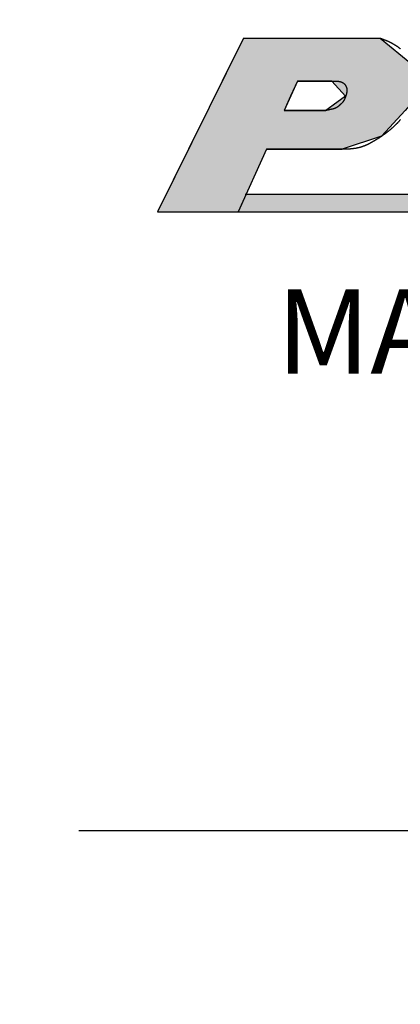
# Model space of a CAD drawing. Extents: x -229 to 545, y 90 to 432.
# Drawn here: x -88 to -83, y 321 to 333 of the extents above; entities that cross this region are included whole.
import ezdxf

# ---------------------------------------------------------------- set-up
doc = ezdxf.new("R2010")
doc.units = 0
doc.linetypes.add('CENTER2', pattern=[28.575, 19.05, -3.175, 3.175, -3.175])
doc.layers.get('0').update_dxf_attribs({"linetype": 'CONTINUOUS'})
doc.layers.get('DEFPOINTS').update_dxf_attribs({"linetype": 'CONTINUOUS'})
for name, color, linetype in [('ROGO', 6, 'CONTINUOUS'), ('中心線', 4, 'CENTER2'), ('外形線', 7, 'CONTINUOUS'), ('寸法線', 2, 'CONTINUOUS'), ('文字', 6, 'CONTINUOUS')]:
    doc.layers.add(name, color=color, linetype=linetype)
doc.styles.add('STYLE3', font='romans.shx', dxfattribs={"bigfont": 'bigfont.shx'})
doc.dimstyles.get("Standard").update_dxf_attribs({"dimtxt": 2.5, "dimasz": 2.5, "dimexe": 1.25, "dimexo": 0.625, "dimtad": 1, "dimcen": 2.5, "dimazin": 3, "dimtfac": 1, "dimtmove": 0, "dimatfit": 3})

# ---------------------------------------------------------------- blocks, each defined once
blk = doc.blocks.new('*U76')
at = {"layer": 'ROGO', "color": 4, "linetype": 'CONTINUOUS'}
for p, q in [((-84.873, 330.627), (-84.966, 330.421)), ((-84.873, 330.627), (-72.684, 330.627)), ((-72.684, 330.627), (-72.786, 330.421)), ((-84.966, 330.421), (-72.786, 330.421))]:
    blk.add_line(p, q, dxfattribs=at)
for points in [[(-84.873, 330.627), (-84.966, 330.421), (-72.786, 330.421)], [(-84.873, 330.627), (-84.873, 330.627), (-72.684, 330.627)], [(-84.966, 330.421), (-84.966, 330.421), (-72.786, 330.421)]]:
    blk.add_solid(points, dxfattribs=at)
at = {"layer": 'ROGO', "color": 4, "linetype": 'CONTINUOUS', "extrusion": (0, 0, -1)}
blk.add_solid([(84.873, 330.627), (72.684, 330.627), (72.786, 330.421)], dxfattribs=at)
blk = doc.blocks.new('*U78')
at = {"layer": 'ROGO', "color": 4, "linetype": 'CONTINUOUS'}
for p, q in [((-84.904, 332.473), (-85.057, 332.165)), ((-84.904, 332.473), (-83.292, 332.473)), ((-83.292, 332.473), (-82.915, 332.165)), ((-85.057, 332.165), (-85.156, 331.965)), ((-82.915, 332.165), (-82.925, 331.965)), ((-85.156, 331.965), (-85.245, 331.785)), ((-84.267, 331.965), (-84.349, 331.785)), ((-84.267, 331.965), (-83.861, 331.965)), ((-83.861, 331.965), (-83.698, 331.785)), ((-82.925, 331.965), (-82.933, 331.785)), ((-85.297, 331.679), (-85.328, 331.616)), ((-85.245, 331.785), (-85.297, 331.679)), ((-84.397, 331.679), (-84.425, 331.616)), ((-84.349, 331.785), (-84.397, 331.679)), ((-83.845, 331.679), (-83.933, 331.616)), ((-83.698, 331.785), (-83.845, 331.679)), ((-82.939, 331.679), (-82.996, 331.616)), ((-82.933, 331.785), (-82.939, 331.679)), ((-85.328, 331.616), (-85.478, 331.313)), ((-84.425, 331.616), (-83.933, 331.616)), ((-82.996, 331.616), (-83.273, 331.313)), ((-85.478, 331.313), (-85.554, 331.16)), ((-83.273, 331.313), (-83.74, 331.16)), ((-85.554, 331.16), (-85.92, 330.421)), ((-84.632, 331.16), (-84.966, 330.421)), ((-84.632, 331.16), (-83.74, 331.16)), ((-85.92, 330.421), (-84.966, 330.421))]:
    blk.add_line(p, q, dxfattribs=at)
for points in [[(-84.904, 332.473), (-85.057, 332.165), (-82.915, 332.165)], [(-84.904, 332.473), (-84.904, 332.473), (-83.292, 332.473)], [(-85.057, 332.165), (-85.156, 331.965), (-82.925, 331.965)], [(-85.156, 331.965), (-85.245, 331.785), (-84.349, 331.785)], [(-84.267, 331.965), (-84.267, 331.965), (-83.861, 331.965)], [(-83.861, 331.965), (-83.698, 331.785), (-82.933, 331.785)], [(-85.297, 331.679), (-85.328, 331.616), (-84.425, 331.616)], [(-85.245, 331.785), (-85.297, 331.679), (-84.397, 331.679)], [(-83.845, 331.679), (-83.933, 331.616), (-82.996, 331.616)], [(-83.698, 331.785), (-83.845, 331.679), (-82.939, 331.679)], [(-85.328, 331.616), (-85.478, 331.313), (-83.273, 331.313)], [(-84.425, 331.616), (-84.425, 331.616), (-83.933, 331.616)], [(-85.478, 331.313), (-85.554, 331.16), (-83.74, 331.16)], [(-85.554, 331.16), (-85.92, 330.421), (-84.966, 330.421)], [(-84.632, 331.16), (-84.632, 331.16), (-83.74, 331.16)], [(-85.92, 330.421), (-85.92, 330.421), (-84.966, 330.421)]]:
    blk.add_solid(points, dxfattribs=at)
at = {"layer": 'ROGO', "color": 4, "linetype": 'CONTINUOUS', "extrusion": (0, 0, -1)}
for points in [[(84.904, 332.473), (83.292, 332.473), (82.915, 332.165)], [(85.057, 332.165), (82.915, 332.165), (82.925, 331.965)], [(85.156, 331.965), (84.267, 331.965), (84.349, 331.785)], [(83.861, 331.965), (82.925, 331.965), (82.933, 331.785)], [(85.297, 331.679), (84.397, 331.679), (84.425, 331.616)], [(85.245, 331.785), (84.349, 331.785), (84.397, 331.679)], [(83.845, 331.679), (82.939, 331.679), (82.996, 331.616)], [(83.698, 331.785), (82.933, 331.785), (82.939, 331.679)], [(85.328, 331.616), (82.996, 331.616), (83.273, 331.313)], [(85.478, 331.313), (83.273, 331.313), (83.74, 331.16)], [(85.554, 331.16), (84.632, 331.16), (84.966, 330.421)]]:
    blk.add_solid(points, dxfattribs=at)
blk = doc.blocks.new('_OPEN')
at = {"color": 0, "linetype": 'BYBLOCK'}
for p, q in [((-1, 0.1667), (0, 0)), ((0, 0), (-1, -0.1667)), ((0, 0), (-1, 0))]:
    blk.add_line(p, q, dxfattribs=at)
blk = doc.blocks.new('*U149')
at = {"color": 6, "style": 'STYLE3'}
blk.add_text('41', height=2.5, rotation=90, dxfattribs=at).set_placement((-118.576, 341.584))
blk = doc.blocks.new('*D30')
at = {"color": 2, "linetype": 'BYBLOCK'}
for p, q in [((-78.237, 364.108), (-119.201, 364.108)), ((-117.951, 361.608), (-117.951, 325.608)), ((-115.427, 323.108), (-119.201, 323.108))]:
    blk.add_line(p, q, dxfattribs=at)
at = {"layer": 'DEFPOINTS', "color": 0, "linetype": 'BYBLOCK'}
for p in [(-78.237, 364.108), (-117.951, 323.108), (-115.427, 323.108)]:
    blk.add_point(p, dxfattribs=at)
at = {"color": 2, "linetype": 'BYBLOCK', "xscale": 2.5, "yscale": 2.5, "zscale": 2.5}
for p, rotation in [((-117.951, 364.108), 90), ((-117.951, 323.108), 270)]:
    blk.add_blockref('_OPEN', p, dxfattribs=dict(at, rotation=rotation))
at = {"layer": '寸法線'}
blk.add_blockref('*U149', (0, 0), dxfattribs=at)
blk = doc.blocks.new('*U172')
at = {"color": 6, "style": 'STYLE3'}
blk.add_text('φ58', height=2.5, dxfattribs=at).set_placement((-81.689, 368.685))
blk = doc.blocks.new('*D36')
at = {"color": 2, "linetype": 'BYBLOCK'}
for p, q in [((-107.237, 323.108), (-107.237, 369.31)), ((-49.237, 323.108), (-49.237, 369.31)), ((-104.737, 368.06), (-51.737, 368.06))]:
    blk.add_line(p, q, dxfattribs=at)
at = {"layer": 'DEFPOINTS', "color": 0, "linetype": 'BYBLOCK'}
for p in [(-49.237, 368.06), (-107.237, 323.108), (-49.237, 323.108)]:
    blk.add_point(p, dxfattribs=at)
at = {"color": 2, "linetype": 'BYBLOCK', "xscale": 2.5, "yscale": 2.5, "zscale": 2.5, "rotation": 180}
blk.add_blockref('_OPEN', (-107.237, 368.06), dxfattribs=at)
at = {"color": 2, "linetype": 'BYBLOCK', "xscale": 2.5, "yscale": 2.5, "zscale": 2.5}
blk.add_blockref('_OPEN', (-49.237, 368.06), dxfattribs=at)
at = {"layer": '寸法線'}
blk.add_blockref('*U172', (0, 0), dxfattribs=at)
blk = doc.blocks.new('*U171')
at = {"color": 6, "style": 'STYLE3'}
blk.add_text('φ66.5', height=2.5, dxfattribs=at).set_placement((-83.475, 375.074))
blk = doc.blocks.new('*D37')
at = {"color": 2, "linetype": 'BYBLOCK'}
for p, q in [((-111.487, 323.108), (-111.487, 375.699)), ((-44.987, 323.108), (-44.987, 375.699)), ((-47.487, 374.449), (-108.987, 374.449))]:
    blk.add_line(p, q, dxfattribs=at)
at = {"layer": 'DEFPOINTS', "color": 0, "linetype": 'BYBLOCK'}
for p in [(-111.487, 374.449), (-111.487, 323.108), (-44.987, 323.108)]:
    blk.add_point(p, dxfattribs=at)
at = {"color": 2, "linetype": 'BYBLOCK', "xscale": 2.5, "yscale": 2.5, "zscale": 2.5, "rotation": 180}
blk.add_blockref('_OPEN', (-111.487, 374.449), dxfattribs=at)
at = {"color": 2, "linetype": 'BYBLOCK', "xscale": 2.5, "yscale": 2.5, "zscale": 2.5}
blk.add_blockref('_OPEN', (-44.987, 374.449), dxfattribs=at)
at = {"layer": '寸法線'}
blk.add_blockref('*U171', (0, 0), dxfattribs=at)

msp = doc.modelspace()

# ---------------------------------------------------------------- linework, layer by layer
at = {"layer": 'ROGO', "color": 4}
for p, q in [((-84.904, 332.473), (-85.92, 330.421)), ((-84.904, 332.473), (-83.292, 332.473)), ((-84.267, 331.965), (-84.425, 331.616)), ((-83.861, 331.965), (-84.267, 331.965)), ((-83.933, 331.616), (-84.425, 331.616)), ((-84.632, 331.16), (-84.966, 330.421)), ((-83.74, 331.16), (-84.632, 331.16)), ((-84.887, 330.627), (-72.684, 330.627)), ((-85.92, 330.421), (-72.03, 330.421))]:
    msp.add_line(p, q, dxfattribs=at)
for points in [[(-83.292, 332.473, 0), (-83.288, 332.472, 0), (-83.283, 332.47, 0), (-83.279, 332.468, 0), (-83.275, 332.467, 0), (-83.271, 332.465, 0), (-83.267, 332.464, 0), (-83.262, 332.462, 0), (-83.258, 332.461, 0), (-83.254, 332.459, 0), (-83.25, 332.457, 0), (-83.246, 332.456, 0), (-83.242, 332.454, 0), (-83.237, 332.452, 0), (-83.233, 332.451, 0), (-83.229, 332.449, 0), (-83.225, 332.447, 0), (-83.221, 332.446, 0), (-83.217, 332.444, 0), (-83.213, 332.442, 0), (-83.209, 332.44, 0), (-83.204, 332.439, 0), (-83.2, 332.437, 0), (-83.196, 332.435, 0), (-83.192, 332.433, 0), (-83.188, 332.431, 0), (-83.184, 332.429, 0), (-83.18, 332.427, 0), (-83.176, 332.425, 0), (-83.172, 332.423, 0), (-83.168, 332.421, 0), (-83.164, 332.419, 0), (-83.16, 332.417, 0), (-83.156, 332.415, 0), (-83.152, 332.413, 0), (-83.148, 332.411, 0), (-83.144, 332.409, 0), (-83.14, 332.407, 0), (-83.136, 332.405, 0), (-83.132, 332.402, 0), (-83.128, 332.4, 0), (-83.124, 332.398, 0), (-83.121, 332.395, 0), (-83.117, 332.393, 0), (-83.113, 332.391, 0), (-83.109, 332.388, 0), (-83.105, 332.386, 0), (-83.102, 332.383, 0), (-83.098, 332.381, 0), (-83.094, 332.378, 0), (-83.09, 332.376, 0), (-83.087, 332.373, 0), (-83.083, 332.371, 0), (-83.079, 332.368, 0), (-83.076, 332.365, 0), (-83.072, 332.362, 0), (-83.069, 332.36, 0), (-83.065, 332.357, 0), (-83.062, 332.354, 0), (-83.058, 332.351, 0), (-83.055, 332.348, 0), (-83.051, 332.345, 0)], [(-83.861, 331.965, 0), (-83.859, 331.965, 0), (-83.857, 331.965, 0), (-83.855, 331.965, 0), (-83.853, 331.965, 0), (-83.851, 331.965, 0), (-83.849, 331.965, 0), (-83.847, 331.965, 0), (-83.846, 331.965, 0), (-83.844, 331.965, 0), (-83.841, 331.965, 0), (-83.84, 331.965, 0), (-83.838, 331.965, 0), (-83.836, 331.965, 0), (-83.834, 331.965, 0), (-83.832, 331.965, 0), (-83.83, 331.965, 0), (-83.828, 331.965, 0), (-83.826, 331.965, 0), (-83.824, 331.965, 0), (-83.822, 331.965, 0), (-83.82, 331.965, 0), (-83.818, 331.965, 0), (-83.816, 331.965, 0), (-83.814, 331.965, 0), (-83.812, 331.965, 0), (-83.811, 331.965, 0), (-83.809, 331.964, 0), (-83.807, 331.964, 0), (-83.805, 331.964, 0), (-83.803, 331.964, 0), (-83.801, 331.964, 0), (-83.799, 331.964, 0), (-83.797, 331.964, 0), (-83.796, 331.964, 0), (-83.794, 331.963, 0), (-83.792, 331.963, 0), (-83.79, 331.963, 0), (-83.788, 331.963, 0), (-83.787, 331.962, 0), (-83.785, 331.962, 0), (-83.783, 331.962, 0), (-83.781, 331.962, 0), (-83.779, 331.961, 0), (-83.778, 331.961, 0), (-83.776, 331.961, 0), (-83.774, 331.961, 0), (-83.772, 331.96, 0), (-83.77, 331.96, 0), (-83.769, 331.959, 0), (-83.767, 331.959, 0), (-83.765, 331.959, 0), (-83.764, 331.958, 0), (-83.762, 331.958, 0), (-83.76, 331.957, 0), (-83.759, 331.957, 0), (-83.757, 331.956, 0), (-83.755, 331.956, 0), (-83.754, 331.955, 0), (-83.752, 331.955, 0), (-83.751, 331.954, 0), (-83.749, 331.954, 0), (-83.747, 331.953, 0), (-83.746, 331.953, 0), (-83.744, 331.952, 0), (-83.743, 331.951, 0), (-83.741, 331.951, 0), (-83.74, 331.95, 0), (-83.738, 331.949, 0), (-83.737, 331.948, 0), (-83.735, 331.948, 0), (-83.734, 331.947, 0), (-83.732, 331.946, 0), (-83.731, 331.945, 0), (-83.73, 331.944, 0), (-83.728, 331.944, 0), (-83.727, 331.943, 0), (-83.725, 331.942, 0), (-83.724, 331.941, 0), (-83.723, 331.94, 0), (-83.722, 331.939, 0), (-83.72, 331.938, 0), (-83.719, 331.937, 0), (-83.718, 331.936, 0), (-83.716, 331.935, 0), (-83.715, 331.933, 0), (-83.714, 331.932, 0), (-83.713, 331.931, 0), (-83.712, 331.93, 0), (-83.71, 331.929, 0), (-83.709, 331.927, 0), (-83.708, 331.926, 0), (-83.707, 331.925, 0), (-83.706, 331.923, 0), (-83.705, 331.922, 0), (-83.704, 331.921, 0), (-83.703, 331.919, 0), (-83.702, 331.918, 0), (-83.701, 331.916, 0), (-83.7, 331.915, 0), (-83.699, 331.913, 0), (-83.698, 331.912, 0), (-83.697, 331.91, 0), (-83.696, 331.909, 0), (-83.695, 331.907, 0), (-83.695, 331.906, 0), (-83.694, 331.904, 0), (-83.693, 331.902, 0), (-83.692, 331.901, 0), (-83.692, 331.899, 0), (-83.691, 331.897, 0), (-83.69, 331.896, 0), (-83.69, 331.894, 0), (-83.689, 331.892, 0), (-83.688, 331.891, 0), (-83.688, 331.889, 0), (-83.687, 331.887, 0), (-83.687, 331.885, 0), (-83.686, 331.884, 0), (-83.686, 331.882, 0), (-83.685, 331.88, 0), (-83.685, 331.878, 0), (-83.685, 331.877, 0), (-83.684, 331.875, 0), (-83.684, 331.873, 0), (-83.684, 331.871, 0), (-83.683, 331.87, 0), (-83.683, 331.868, 0), (-83.683, 331.866, 0), (-83.683, 331.864, 0), (-83.683, 331.863, 0), (-83.683, 331.861, 0), (-83.682, 331.859, 0), (-83.682, 331.857, 0), (-83.682, 331.856, 0), (-83.682, 331.854, 0), (-83.682, 331.852, 0), (-83.682, 331.85, 0), (-83.683, 331.849, 0), (-83.683, 331.847, 0), (-83.683, 331.845, 0), (-83.683, 331.843, 0), (-83.683, 331.842, 0), (-83.683, 331.84, 0), (-83.683, 331.838, 0), (-83.684, 331.836, 0), (-83.684, 331.835, 0), (-83.684, 331.833, 0), (-83.685, 331.831, 0), (-83.685, 331.83, 0), (-83.685, 331.828, 0), (-83.686, 331.826, 0), (-83.686, 331.824, 0), (-83.686, 331.823, 0), (-83.687, 331.821, 0), (-83.687, 331.819, 0), (-83.688, 331.818, 0), (-83.688, 331.816, 0), (-83.689, 331.814, 0), (-83.689, 331.812, 0), (-83.689, 331.811, 0), (-83.69, 331.809, 0), (-83.691, 331.807, 0), (-83.691, 331.806, 0), (-83.692, 331.804, 0), (-83.692, 331.802, 0), (-83.693, 331.801, 0), (-83.693, 331.799, 0), (-83.694, 331.797, 0), (-83.694, 331.795, 0), (-83.695, 331.794, 0), (-83.695, 331.792, 0), (-83.696, 331.79, 0), (-83.697, 331.789, 0), (-83.697, 331.787, 0), (-83.698, 331.785, 0), (-83.698, 331.784, 0), (-83.699, 331.782, 0), (-83.7, 331.78, 0), (-83.7, 331.779, 0), (-83.701, 331.777, 0), (-83.701, 331.775, 0), (-83.702, 331.774, 0), (-83.703, 331.772, 0), (-83.703, 331.77, 0), (-83.704, 331.769, 0), (-83.704, 331.767, 0), (-83.705, 331.766, 0), (-83.706, 331.764, 0), (-83.706, 331.762, 0), (-83.707, 331.761, 0), (-83.708, 331.759, 0), (-83.708, 331.758, 0), (-83.709, 331.756, 0), (-83.71, 331.754, 0), (-83.711, 331.753, 0), (-83.711, 331.751, 0), (-83.712, 331.75, 0), (-83.713, 331.748, 0), (-83.714, 331.746, 0), (-83.714, 331.745, 0), (-83.715, 331.743, 0), (-83.716, 331.742, 0), (-83.717, 331.74, 0), (-83.718, 331.739, 0), (-83.719, 331.737, 0), (-83.719, 331.736, 0), (-83.72, 331.734, 0), (-83.721, 331.733, 0), (-83.722, 331.731, 0), (-83.723, 331.73, 0), (-83.724, 331.728, 0), (-83.725, 331.727, 0), (-83.726, 331.726, 0), (-83.727, 331.724, 0), (-83.728, 331.723, 0), (-83.729, 331.721, 0), (-83.73, 331.72, 0), (-83.731, 331.719, 0), (-83.732, 331.717, 0), (-83.733, 331.716, 0), (-83.734, 331.714, 0), (-83.735, 331.713, 0), (-83.736, 331.712, 0), (-83.737, 331.71, 0), (-83.739, 331.709, 0), (-83.74, 331.708, 0), (-83.741, 331.706, 0), (-83.742, 331.705, 0), (-83.743, 331.704, 0), (-83.744, 331.702, 0), (-83.746, 331.701, 0), (-83.747, 331.7, 0), (-83.748, 331.699, 0), (-83.749, 331.697, 0), (-83.751, 331.696, 0), (-83.752, 331.695, 0), (-83.753, 331.694, 0), (-83.754, 331.692, 0), (-83.755, 331.691, 0), (-83.757, 331.69, 0), (-83.758, 331.689, 0), (-83.759, 331.687, 0), (-83.761, 331.686, 0), (-83.762, 331.685, 0), (-83.763, 331.684, 0), (-83.765, 331.683, 0), (-83.766, 331.681, 0), (-83.767, 331.68, 0), (-83.769, 331.679, 0), (-83.77, 331.678, 0), (-83.771, 331.677, 0), (-83.773, 331.676, 0), (-83.774, 331.674, 0), (-83.775, 331.673, 0), (-83.777, 331.672, 0), (-83.778, 331.671, 0), (-83.779, 331.67, 0), (-83.781, 331.669, 0), (-83.782, 331.668, 0), (-83.784, 331.667, 0), (-83.785, 331.666, 0), (-83.786, 331.664, 0), (-83.788, 331.663, 0), (-83.789, 331.662, 0), (-83.791, 331.661, 0), (-83.792, 331.66, 0), (-83.793, 331.659, 0), (-83.795, 331.658, 0), (-83.796, 331.657, 0), (-83.798, 331.656, 0), (-83.799, 331.655, 0), (-83.801, 331.654, 0), (-83.802, 331.653, 0), (-83.804, 331.652, 0), (-83.805, 331.652, 0), (-83.807, 331.651, 0), (-83.808, 331.65, 0), (-83.81, 331.649, 0), (-83.811, 331.648, 0), (-83.813, 331.647, 0), (-83.814, 331.647, 0), (-83.816, 331.646, 0), (-83.817, 331.645, 0), (-83.819, 331.644, 0), (-83.82, 331.644, 0), (-83.822, 331.643, 0), (-83.824, 331.642, 0), (-83.825, 331.642, 0), (-83.827, 331.641, 0), (-83.829, 331.64, 0), (-83.83, 331.64, 0), (-83.832, 331.639, 0), (-83.833, 331.639, 0), (-83.835, 331.638, 0), (-83.837, 331.638, 0), (-83.838, 331.637, 0), (-83.84, 331.637, 0), (-83.842, 331.636, 0), (-83.843, 331.636, 0), (-83.845, 331.635, 0), (-83.847, 331.635, 0), (-83.848, 331.634, 0), (-83.85, 331.634, 0), (-83.852, 331.634, 0), (-83.854, 331.633, 0), (-83.855, 331.633, 0), (-83.857, 331.632, 0), (-83.859, 331.632, 0), (-83.86, 331.632, 0), (-83.862, 331.631, 0), (-83.864, 331.631, 0), (-83.866, 331.631, 0), (-83.867, 331.63, 0), (-83.869, 331.63, 0), (-83.871, 331.63, 0), (-83.873, 331.629, 0), (-83.874, 331.629, 0), (-83.876, 331.629, 0), (-83.878, 331.628, 0), (-83.879, 331.628, 0), (-83.881, 331.628, 0), (-83.883, 331.627, 0), (-83.885, 331.627, 0), (-83.886, 331.627, 0), (-83.888, 331.626, 0), (-83.89, 331.626, 0), (-83.892, 331.626, 0), (-83.893, 331.625, 0), (-83.895, 331.625, 0), (-83.897, 331.625, 0), (-83.898, 331.624, 0), (-83.9, 331.624, 0), (-83.902, 331.624, 0), (-83.904, 331.623, 0), (-83.905, 331.623, 0), (-83.907, 331.622, 0), (-83.909, 331.622, 0), (-83.91, 331.622, 0), (-83.912, 331.621, 0), (-83.914, 331.621, 0), (-83.916, 331.62, 0), (-83.917, 331.62, 0), (-83.919, 331.62, 0), (-83.921, 331.619, 0), (-83.922, 331.619, 0), (-83.924, 331.618, 0), (-83.926, 331.618, 0), (-83.927, 331.617, 0), (-83.929, 331.617, 0), (-83.931, 331.617, 0), (-83.933, 331.616, 0)], [(-83.051, 331.508, 0), (-83.054, 331.505, 0), (-83.057, 331.501, 0), (-83.06, 331.498, 0), (-83.063, 331.495, 0), (-83.066, 331.491, 0), (-83.069, 331.488, 0), (-83.072, 331.485, 0), (-83.075, 331.481, 0), (-83.078, 331.478, 0), (-83.081, 331.475, 0), (-83.084, 331.472, 0), (-83.087, 331.468, 0), (-83.09, 331.465, 0), (-83.094, 331.462, 0), (-83.097, 331.459, 0), (-83.1, 331.456, 0), (-83.103, 331.452, 0), (-83.106, 331.449, 0), (-83.109, 331.446, 0), (-83.113, 331.443, 0), (-83.116, 331.44, 0), (-83.119, 331.437, 0), (-83.122, 331.434, 0), (-83.126, 331.431, 0), (-83.129, 331.428, 0), (-83.132, 331.424, 0), (-83.135, 331.421, 0), (-83.139, 331.418, 0), (-83.142, 331.415, 0), (-83.145, 331.412, 0), (-83.149, 331.409, 0), (-83.152, 331.407, 0), (-83.155, 331.404, 0), (-83.159, 331.401, 0), (-83.162, 331.398, 0), (-83.165, 331.395, 0), (-83.169, 331.392, 0), (-83.172, 331.389, 0), (-83.176, 331.386, 0), (-83.179, 331.383, 0), (-83.183, 331.381, 0), (-83.186, 331.378, 0), (-83.189, 331.375, 0), (-83.193, 331.372, 0), (-83.197, 331.369, 0), (-83.2, 331.367, 0), (-83.204, 331.364, 0), (-83.207, 331.361, 0), (-83.211, 331.358, 0), (-83.214, 331.356, 0), (-83.218, 331.353, 0), (-83.221, 331.35, 0), (-83.225, 331.348, 0), (-83.228, 331.345, 0), (-83.232, 331.342, 0), (-83.236, 331.34, 0), (-83.239, 331.337, 0), (-83.243, 331.334, 0), (-83.246, 331.332, 0), (-83.25, 331.329, 0), (-83.254, 331.327, 0), (-83.257, 331.324, 0), (-83.261, 331.321, 0), (-83.265, 331.319, 0), (-83.269, 331.316, 0), (-83.272, 331.314, 0), (-83.276, 331.311, 0), (-83.28, 331.309, 0), (-83.283, 331.306, 0), (-83.287, 331.304, 0), (-83.291, 331.301, 0), (-83.295, 331.299, 0), (-83.298, 331.296, 0), (-83.302, 331.294, 0), (-83.306, 331.291, 0), (-83.31, 331.289, 0), (-83.314, 331.287, 0), (-83.317, 331.284, 0), (-83.321, 331.282, 0), (-83.325, 331.279, 0), (-83.329, 331.277, 0), (-83.333, 331.274, 0), (-83.336, 331.272, 0), (-83.34, 331.27, 0), (-83.344, 331.267, 0), (-83.348, 331.265, 0), (-83.352, 331.263, 0), (-83.356, 331.26, 0), (-83.36, 331.258, 0), (-83.364, 331.256, 0), (-83.368, 331.253, 0), (-83.371, 331.251, 0), (-83.375, 331.249, 0), (-83.379, 331.247, 0), (-83.383, 331.244, 0), (-83.387, 331.242, 0), (-83.391, 331.24, 0), (-83.395, 331.238, 0), (-83.399, 331.236, 0), (-83.403, 331.233, 0), (-83.407, 331.231, 0), (-83.411, 331.229, 0), (-83.415, 331.227, 0), (-83.419, 331.225, 0), (-83.423, 331.223, 0), (-83.427, 331.221, 0), (-83.431, 331.219, 0), (-83.435, 331.217, 0), (-83.439, 331.215, 0), (-83.444, 331.213, 0), (-83.448, 331.211, 0), (-83.452, 331.209, 0), (-83.456, 331.207, 0), (-83.46, 331.206, 0), (-83.464, 331.204, 0), (-83.468, 331.202, 0), (-83.472, 331.2, 0), (-83.476, 331.199, 0), (-83.481, 331.197, 0), (-83.485, 331.195, 0), (-83.489, 331.194, 0), (-83.493, 331.192, 0), (-83.497, 331.191, 0), (-83.501, 331.189, 0), (-83.506, 331.188, 0), (-83.51, 331.187, 0), (-83.514, 331.185, 0), (-83.518, 331.184, 0), (-83.523, 331.183, 0), (-83.527, 331.181, 0), (-83.531, 331.18, 0), (-83.535, 331.179, 0), (-83.54, 331.178, 0), (-83.544, 331.177, 0), (-83.548, 331.176, 0), (-83.553, 331.175, 0), (-83.557, 331.174, 0), (-83.561, 331.173, 0), (-83.566, 331.172, 0), (-83.57, 331.171, 0), (-83.574, 331.17, 0), (-83.579, 331.169, 0), (-83.583, 331.169, 0), (-83.588, 331.168, 0), (-83.592, 331.167, 0), (-83.596, 331.167, 0), (-83.601, 331.166, 0), (-83.605, 331.166, 0), (-83.61, 331.165, 0), (-83.614, 331.165, 0), (-83.618, 331.164, 0), (-83.623, 331.164, 0), (-83.627, 331.164, 0), (-83.632, 331.163, 0), (-83.636, 331.163, 0), (-83.641, 331.163, 0), (-83.645, 331.162, 0), (-83.65, 331.162, 0), (-83.654, 331.162, 0), (-83.659, 331.162, 0), (-83.663, 331.161, 0), (-83.668, 331.161, 0), (-83.672, 331.161, 0), (-83.677, 331.161, 0), (-83.681, 331.161, 0), (-83.686, 331.161, 0), (-83.69, 331.161, 0), (-83.695, 331.16, 0), (-83.699, 331.16, 0), (-83.704, 331.16, 0), (-83.708, 331.16, 0), (-83.713, 331.16, 0), (-83.717, 331.16, 0), (-83.722, 331.16, 0), (-83.726, 331.16, 0), (-83.731, 331.16, 0), (-83.735, 331.16, 0), (-83.74, 331.16, 0)]]:
    msp.add_polyline3d(points, dxfattribs=at)
at = {"layer": '中心線'}
msp.add_line((-115.427, 323.108), (-37.526, 323.108), dxfattribs=at)
at = {"layer": '外形線'}
for radius in [33.25, 29, 15.5]:
    msp.add_circle((-78.237, 323.108), radius, dxfattribs=at)

# ---------------------------------------------------------------- block references
at = {"layer": 'ROGO', "color": 4, "linetype": 'CONTINUOUS'}
for name in ['*U78', '*U76']:
    msp.add_blockref(name, (0, 0), dxfattribs=at)

# ---------------------------------------------------------------- texts
at = {"layer": '文字', "style": 'STYLE3'}
msp.add_text('MADE  IN  JAPAN', height=1, dxfattribs=at).set_placement((-84.515, 328.505))

# ---------------------------------------------------------------- dimensions: what is measured, and where the dimension line sits
at = {"layer": '寸法線'}
for base, p1, p2, picture, middle in [((-111.487, 374.449), (-44.987, 323.108), (-111.487, 323.108), '*D37', (-78.237, 376.324)), ((-49.237, 368.06), (-107.237, 323.108), (-49.237, 323.108), '*D36', (-78.237, 369.935))]:
    dim = msp.add_linear_dim(base=base, p1=p1, p2=p2, text='φ<>', dimstyle='Standard', override={"dimdec": 2}, dxfattribs=at)
    dim.commit()
    dim.dimension.update_dxf_attribs({"geometry": picture, "text_midpoint": middle})
dim = msp.add_linear_dim(base=(-117.951, 323.108), p1=(-78.237, 364.108), p2=(-115.427, 323.108), angle=90, dimstyle='Standard', override={"dimdec": 2}, dxfattribs=at)
dim.commit()
dim.dimension.update_dxf_attribs({"geometry": '*D30', "text_midpoint": (-119.826, 343.608)})

doc.saveas('drawing.dxf')
